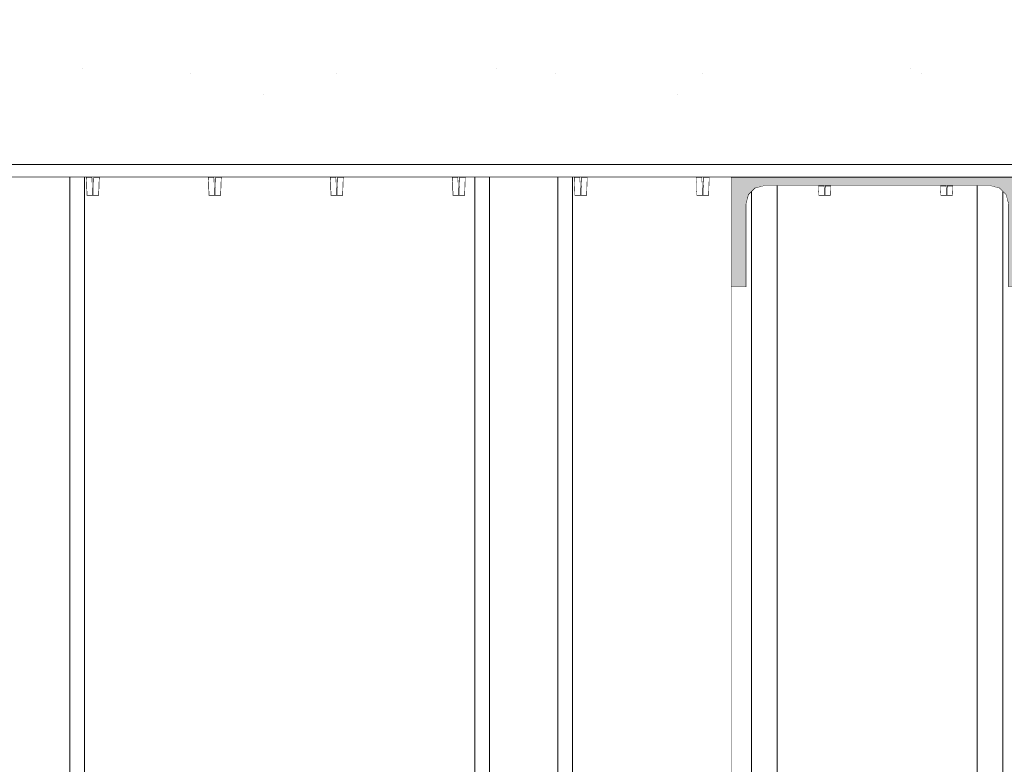
# Model space of a CAD drawing. Units: millimetres. Extents: x 5033201632 to 5033257598, y -4800 to 34800.
# Drawn here: x 5033226017 to 5033226824, y 26134 to 26744 of the extents above; entities that cross this region are included whole.
import ezdxf

# ---------------------------------------------------------------- set-up
doc = ezdxf.new("R2010")
doc.units = ezdxf.units.MM
doc.header["$MEASUREMENT"] = 0
doc.linetypes.add('Wipeout_Contour', pattern=[1000, 0, -1000])
for name, color, linetype in [('Interior - Stair & Railing', 7, 'Continuous'), ('Structural - Bearing', 7, 'Continuous'), ('Terastala.Tekla', 7, 'Continuous')]:
    doc.layers.add(name, color=color, linetype=linetype)
for name, color, linetype, lineweight, true_color in [('Interior - Stair & Railing_Pen_No__181', 7, 'Continuous', 0, 0xe8e8e8), ('Structural - Bearing_Pen_No__181', 7, 'Continuous', 0, 0xe8e8e8), ('Terastala.Tekla_Pen_No__160', 7, 'Continuous', 20, 0xb4a35c), ('Terastala.Tekla_Pen_No__181', 7, 'Continuous', 0, 0xe8e8e8)]:
    doc.layers.add(name, color=color, linetype=linetype, lineweight=lineweight, true_color=true_color)
doc.layers.add('Structural - Bearing_Pen_No__41', color=7, linetype='Continuous', lineweight=25)
doc.layers.add('Terastala.Tekla_Pen_No__1', color=7, linetype='Continuous', lineweight=13)

# ---------------------------------------------------------------- blocks, each defined once
blk = doc.blocks.new('Section Element_73', base_point=(5040294756.51, 0))
at = {"layer": 'Structural - Bearing', "linetype": 'Continuous', "lineweight": 0, "true_color": 0x000000}
h = blk.add_hatch(dxfattribs=at)
h.set_pattern_fill('Structural_Concrete', color=18, style=0, pattern_type=2)
h.set_pattern_definition([(0, (5040294756.5, 0), (0, 623.538316), [60.000002, -300.000012]), (0, (5040294936.5, 311.8), (0, 623.538316), [60.000002, -300.000012]), (60, (5040294756.5, 0), (-540.00002, 311.76916), [60.000002, -300.000012]), (60, (5040295116.5, 0), (-540.00002, 311.76916), [60.000002, -300.000012]), (120, (5040294816.5, 0), (540.00002, 311.76916), [60.000002, -300.000012]), (120, (5040295176.5, 0), (540.00002, 311.76916), [60.000002, -300.000012]), (0, (5040294756.51, 60), (0, 120.0000048), [0, -120.0000048, 0, -180.0000072]), (45, (5040294816.51, 60), (-84.8528171, 84.8528171), [0, -90.0000036, 0, -150.000006])])
h.paths.add_polyline_path([(5033225970.03, 26625.03), (5033226960.03, 26625.03), (5033226960.03, 26745.03), (5033225970.03, 26745.03)])
at = {"layer": 'Structural - Bearing_Pen_No__41', "color": 7, "linetype": 'Continuous', "lineweight": 25}
blk.add_line((5033226960.03, 26625.03), (5033225970.03, 26625.03), dxfattribs=at)
blk = doc.blocks.new('Section Element_305', base_point=(5040294756.51, 0))
at = {"color": 254, "linetype": 'Wipeout_Contour', "lineweight": 0, "ltscale": 30199360673.50668}
blk.add_wipeout([(5033226777.16, 26606.54), (5033226776.88, 26606.55), (5033226776.88, 26600), (5033226781.88, 26600), (5033226782.16, 26608), (5033226777.21, 26608)], dxfattribs=at).dxf.layer = 'Interior - Stair & Railing'
at = {"layer": 'Interior - Stair & Railing_Pen_No__181', "color": 254, "linetype": 'Continuous', "lineweight": 0, "true_color": 0xe8e8e8}
for p, q in [((5033226776.88, 26606.55), (5033226777.16, 26606.54)), ((5033226777.16, 26606.54), (5033226777.21, 26608)), ((5033226782.16, 26608), (5033226781.88, 26600)), ((5033226781.88, 26600), (5033226776.88, 26600)), ((5033226776.88, 26600), (5033226776.88, 26600))]:
    blk.add_line(p, q, dxfattribs=at)
blk = doc.blocks.new('Section Element_306', base_point=(5040294756.51, 0))
at = {"color": 254, "linetype": 'Wipeout_Contour', "lineweight": 0, "ltscale": 30199360073.50679}
blk.add_wipeout([(5033226677.16, 26606.54), (5033226676.88, 26606.55), (5033226676.88, 26600), (5033226681.88, 26600), (5033226682.16, 26608), (5033226677.21, 26608)], dxfattribs=at).dxf.layer = 'Interior - Stair & Railing'
at = {"color": 254, "linetype": 'Wipeout_Contour', "lineweight": 0, "ltscale": 30199360649.84845}
blk.add_wipeout([(5033226771.6, 26608), (5033226771.87, 26600), (5033226776.88, 26600), (5033226776.88, 26606.55), (5033226776.6, 26606.54), (5033226776.55, 26608)], dxfattribs=at).dxf.layer = 'Interior - Stair & Railing'
at = {"layer": 'Interior - Stair & Railing_Pen_No__181', "color": 254, "linetype": 'Continuous', "lineweight": 0, "true_color": 0xe8e8e8}
for p, q in [((5033226676.88, 26606.55), (5033226677.16, 26606.54)), ((5033226677.16, 26606.54), (5033226677.21, 26608)), ((5033226682.16, 26608), (5033226681.88, 26600)), ((5033226771.87, 26600), (5033226771.6, 26608)), ((5033226776.55, 26608), (5033226776.6, 26606.54)), ((5033226776.6, 26606.54), (5033226776.88, 26606.55)), ((5033226776.88, 26606.55), (5033226776.88, 26600)), ((5033226681.88, 26600), (5033226676.88, 26600)), ((5033226676.88, 26600), (5033226676.88, 26600)), ((5033226776.88, 26600), (5033226771.87, 26600))]:
    blk.add_line(p, q, dxfattribs=at)
blk = doc.blocks.new('Section Element_307', base_point=(5040294756.51, 0))
at = {"color": 254, "linetype": 'Wipeout_Contour', "lineweight": 0, "ltscale": 30199359473.99363}
blk.add_wipeout([(5033226576.88, 26600), (5033226581.88, 26600), (5033226582.4, 26615), (5033226577.45, 26615), (5033226577.16, 26606.54), (5033226576.88, 26606.55)], dxfattribs=at).dxf.layer = 'Interior - Stair & Railing'
at = {"color": 254, "linetype": 'Wipeout_Contour', "lineweight": 0, "ltscale": 30199360049.84858}
blk.add_wipeout([(5033226671.6, 26608), (5033226671.87, 26600), (5033226676.88, 26600), (5033226676.88, 26606.55), (5033226676.6, 26606.54), (5033226676.55, 26608)], dxfattribs=at).dxf.layer = 'Interior - Stair & Railing'
at = {"layer": 'Interior - Stair & Railing_Pen_No__181', "color": 254, "linetype": 'Continuous', "lineweight": 0, "true_color": 0xe8e8e8}
for p, q in [((5033226577.16, 26606.54), (5033226577.45, 26615)), ((5033226582.4, 26615), (5033226581.88, 26600)), ((5033226576.88, 26606.55), (5033226577.16, 26606.54)), ((5033226576.88, 26606.55), (5033226576.88, 26606.55)), ((5033226671.87, 26600), (5033226671.6, 26608)), ((5033226676.55, 26608), (5033226676.6, 26606.54)), ((5033226676.6, 26606.54), (5033226676.88, 26606.55)), ((5033226676.88, 26606.55), (5033226676.88, 26600)), ((5033226581.88, 26600), (5033226576.88, 26600)), ((5033226576.88, 26600), (5033226576.88, 26600)), ((5033226676.88, 26600), (5033226671.87, 26600))]:
    blk.add_line(p, q, dxfattribs=at)
blk = doc.blocks.new('Section Element_308', base_point=(5040294756.51, 0))
at = {"color": 254, "linetype": 'Wipeout_Contour', "lineweight": 0, "ltscale": 30199358873.99371}
blk.add_wipeout([(5033226476.88, 26600), (5033226481.88, 26600), (5033226482.4, 26615), (5033226477.45, 26615), (5033226477.16, 26606.54), (5033226476.88, 26606.55)], dxfattribs=at).dxf.layer = 'Interior - Stair & Railing'
at = {"color": 254, "linetype": 'Wipeout_Contour', "lineweight": 0, "ltscale": 30199359449.36179}
blk.add_wipeout([(5033226571.35, 26615), (5033226571.87, 26600), (5033226576.88, 26600), (5033226576.88, 26606.55), (5033226576.6, 26606.54), (5033226576.3, 26615)], dxfattribs=at).dxf.layer = 'Interior - Stair & Railing'
at = {"layer": 'Interior - Stair & Railing_Pen_No__181', "color": 254, "linetype": 'Continuous', "lineweight": 0, "true_color": 0xe8e8e8}
for p, q in [((5033226477.16, 26606.54), (5033226477.45, 26615)), ((5033226482.4, 26615), (5033226481.88, 26600)), ((5033226571.87, 26600), (5033226571.35, 26615)), ((5033226576.3, 26615), (5033226576.6, 26606.54)), ((5033226476.88, 26606.55), (5033226477.16, 26606.54)), ((5033226576.6, 26606.54), (5033226576.88, 26606.55)), ((5033226576.88, 26606.55), (5033226576.88, 26600)), ((5033226481.88, 26600), (5033226476.88, 26600)), ((5033226476.88, 26600), (5033226476.88, 26600)), ((5033226576.88, 26600), (5033226571.87, 26600))]:
    blk.add_line(p, q, dxfattribs=at)
blk = doc.blocks.new('Section Element_309', base_point=(5040294756.51, 0))
at = {"color": 254, "linetype": 'Wipeout_Contour', "lineweight": 0, "ltscale": 30199358273.9938}
blk.add_wipeout([(5033226376.88, 26600), (5033226381.88, 26600), (5033226382.4, 26615), (5033226377.45, 26615), (5033226377.16, 26606.54), (5033226376.88, 26606.55)], dxfattribs=at).dxf.layer = 'Interior - Stair & Railing'
at = {"color": 254, "linetype": 'Wipeout_Contour', "lineweight": 0, "ltscale": 30199358849.36188}
blk.add_wipeout([(5033226471.35, 26615), (5033226471.87, 26600), (5033226476.88, 26600), (5033226476.88, 26606.55), (5033226476.6, 26606.54), (5033226476.3, 26615)], dxfattribs=at).dxf.layer = 'Interior - Stair & Railing'
at = {"layer": 'Interior - Stair & Railing_Pen_No__181', "color": 254, "linetype": 'Continuous', "lineweight": 0, "true_color": 0xe8e8e8}
for p, q in [((5033226377.16, 26606.54), (5033226377.45, 26615)), ((5033226382.4, 26615), (5033226381.88, 26600)), ((5033226471.87, 26600), (5033226471.35, 26615)), ((5033226476.3, 26615), (5033226476.6, 26606.54)), ((5033226376.88, 26606.55), (5033226377.16, 26606.54)), ((5033226476.6, 26606.54), (5033226476.88, 26606.55)), ((5033226476.88, 26606.55), (5033226476.88, 26600)), ((5033226381.88, 26600), (5033226376.88, 26600)), ((5033226476.88, 26600), (5033226471.87, 26600))]:
    blk.add_line(p, q, dxfattribs=at)
blk = doc.blocks.new('Section Element_310', base_point=(5040294756.51, 0))
at = {"color": 254, "linetype": 'Wipeout_Contour', "lineweight": 0, "ltscale": 30199357673.99371}
blk.add_wipeout([(5033226276.88, 26600), (5033226281.88, 26600), (5033226282.4, 26615), (5033226277.45, 26615), (5033226277.16, 26606.54), (5033226276.88, 26606.55)], dxfattribs=at).dxf.layer = 'Interior - Stair & Railing'
at = {"color": 254, "linetype": 'Wipeout_Contour', "lineweight": 0, "ltscale": 30199358249.3618}
blk.add_wipeout([(5033226371.35, 26615), (5033226371.87, 26600), (5033226376.88, 26600), (5033226376.88, 26606.55), (5033226376.6, 26606.54), (5033226376.3, 26615)], dxfattribs=at).dxf.layer = 'Interior - Stair & Railing'
at = {"layer": 'Interior - Stair & Railing_Pen_No__181', "color": 254, "linetype": 'Continuous', "lineweight": 0, "true_color": 0xe8e8e8}
for p, q in [((5033226277.16, 26606.54), (5033226277.45, 26615)), ((5033226282.4, 26615), (5033226281.88, 26600)), ((5033226371.87, 26600), (5033226371.35, 26615)), ((5033226376.3, 26615), (5033226376.6, 26606.54)), ((5033226276.88, 26606.55), (5033226277.16, 26606.54)), ((5033226276.88, 26606.55), (5033226276.88, 26606.55)), ((5033226376.6, 26606.54), (5033226376.88, 26606.55)), ((5033226376.88, 26606.55), (5033226376.88, 26605.41)), ((5033226376.88, 26605.41), (5033226376.88, 26600)), ((5033226281.88, 26600), (5033226276.88, 26600)), ((5033226276.88, 26600), (5033226276.88, 26600)), ((5033226376.88, 26600), (5033226371.87, 26600))]:
    blk.add_line(p, q, dxfattribs=at)
blk = doc.blocks.new('Section Element_311', base_point=(5040294756.51, 0))
at = {"color": 254, "linetype": 'Wipeout_Contour', "lineweight": 0, "ltscale": 30199357073.99363}
blk.add_wipeout([(5033226177.16, 26606.54), (5033226176.88, 26606.55), (5033226176.88, 26600), (5033226181.88, 26600), (5033226182.4, 26615), (5033226177.45, 26615)], dxfattribs=at).dxf.layer = 'Interior - Stair & Railing'
at = {"color": 254, "linetype": 'Wipeout_Contour', "lineweight": 0, "ltscale": 30199357649.36182}
blk.add_wipeout([(5033226271.35, 26615), (5033226271.87, 26600), (5033226276.88, 26600), (5033226276.88, 26606.55), (5033226276.6, 26606.54), (5033226276.3, 26615)], dxfattribs=at).dxf.layer = 'Interior - Stair & Railing'
at = {"layer": 'Interior - Stair & Railing_Pen_No__181', "color": 254, "linetype": 'Continuous', "lineweight": 0, "true_color": 0xe8e8e8}
for p, q in [((5033226177.16, 26606.54), (5033226177.45, 26615)), ((5033226182.4, 26615), (5033226181.88, 26600)), ((5033226271.87, 26600), (5033226271.35, 26615)), ((5033226276.3, 26615), (5033226276.6, 26606.54)), ((5033226176.88, 26606.55), (5033226177.16, 26606.54)), ((5033226276.6, 26606.54), (5033226276.88, 26606.55)), ((5033226276.88, 26606.55), (5033226276.88, 26600)), ((5033226181.88, 26600), (5033226176.88, 26600)), ((5033226176.88, 26600), (5033226176.88, 26600)), ((5033226276.88, 26600), (5033226271.87, 26600))]:
    blk.add_line(p, q, dxfattribs=at)
blk = doc.blocks.new('Section Element_312', base_point=(5040294756.51, 0))
at = {"color": 254, "linetype": 'Wipeout_Contour', "lineweight": 0, "ltscale": 30199356473.99359}
blk.add_wipeout([(5033226076.88, 26600), (5033226081.88, 26600), (5033226082.4, 26615), (5033226077.45, 26615), (5033226077.16, 26606.54), (5033226076.88, 26606.55)], dxfattribs=at).dxf.layer = 'Interior - Stair & Railing'
at = {"color": 254, "linetype": 'Wipeout_Contour', "lineweight": 0, "ltscale": 30199357049.36172}
blk.add_wipeout([(5033226171.35, 26615), (5033226171.87, 26600), (5033226176.88, 26600), (5033226176.88, 26606.55), (5033226176.6, 26606.54), (5033226176.3, 26615)], dxfattribs=at).dxf.layer = 'Interior - Stair & Railing'
at = {"layer": 'Interior - Stair & Railing_Pen_No__181', "color": 254, "linetype": 'Continuous', "lineweight": 0, "true_color": 0xe8e8e8}
for p, q in [((5033226077.16, 26606.54), (5033226077.45, 26615)), ((5033226082.4, 26615), (5033226081.88, 26600)), ((5033226171.87, 26600), (5033226171.35, 26615)), ((5033226176.3, 26615), (5033226176.6, 26606.54)), ((5033226076.88, 26606.55), (5033226077.16, 26606.54)), ((5033226176.6, 26606.54), (5033226176.88, 26606.55)), ((5033226176.88, 26606.55), (5033226176.88, 26604.93)), ((5033226081.88, 26600), (5033226076.88, 26600)), ((5033226076.88, 26600), (5033226076.88, 26600)), ((5033226176.88, 26600), (5033226171.87, 26600)), ((5033226176.88, 26604.93), (5033226176.88, 26600))]:
    blk.add_line(p, q, dxfattribs=at)
blk = doc.blocks.new('Section Element_313', base_point=(5040294756.51, 0))
at = {"color": 254, "linetype": 'Wipeout_Contour', "lineweight": 0, "ltscale": 30199356449.36182}
blk.add_wipeout([(5033226071.35, 26615), (5033226071.87, 26600), (5033226076.88, 26600), (5033226076.88, 26606.55), (5033226076.6, 26606.54), (5033226076.3, 26615)], dxfattribs=at).dxf.layer = 'Interior - Stair & Railing'
at = {"layer": 'Interior - Stair & Railing_Pen_No__181', "color": 254, "linetype": 'Continuous', "lineweight": 0, "true_color": 0xe8e8e8}
for p, q in [((5033226071.87, 26600), (5033226071.35, 26615)), ((5033226076.3, 26615), (5033226076.6, 26606.54)), ((5033226076.6, 26606.54), (5033226076.88, 26606.55)), ((5033226076.88, 26606.55), (5033226076.88, 26604.7)), ((5033226076.88, 26600), (5033226071.87, 26600)), ((5033226076.88, 26604.7), (5033226076.88, 26600))]:
    blk.add_line(p, q, dxfattribs=at)
blk = doc.blocks.new('Section Element_906', base_point=(5040294756.51, 0))
at = {"color": 254, "linetype": 'Wipeout_Contour', "lineweight": 0, "ltscale": 744917812754.3287}
blk.add_wipeout([(5033210960.03, 26625.03), (5033210070, 26625.03), (5033210070, 26615), (5033246820.08, 26615), (5033246820.08, 26625.03), (5033245970.03, 26625.03), (5033245970.03, 26675), (5033245960.03, 26675), (5033245960.03, 26625.03), (5033244970.03, 26625.03), (5033244970.03, 26675), (5033244960.03, 26675), (5033244960.03, 26625.03), (5033243970.03, 26625.03), (5033243970.03, 26675), (5033243960.03, 26675), (5033243960.03, 26625.03), (5033242970.03, 26625.03), (5033242970.03, 26675), (5033242960.03, 26675), (5033242960.03, 26625.03), (5033241970.03, 26625.03), (5033241970.03, 26675), (5033241960.03, 26675), (5033241960.03, 26625.03), (5033240970.03, 26625.03), (5033240970.03, 26675), (5033240960.03, 26675), (5033240960.03, 26625.03), (5033239970.03, 26625.03), (5033239970.03, 26675), (5033239960.03, 26675), (5033239960.03, 26625.03), (5033238970.03, 26625.03), (5033238970.03, 26675), (5033238960.03, 26675), (5033238960.03, 26625.03), (5033237970.03, 26625.03), (5033237970.03, 26675), (5033237960.03, 26675), (5033237960.03, 26625.03), (5033236970.03, 26625.03), (5033236970.03, 26675), (5033236960.03, 26675), (5033236960.03, 26625.03), (5033235970.03, 26625.03), (5033235970.03, 26675), (5033235960.03, 26675), (5033235960.03, 26625.03), (5033234970.03, 26625.03), (5033234970.03, 26675), (5033234960.03, 26675), (5033234960.03, 26625.03), (5033233970.03, 26625.03), (5033233970.03, 26675), (5033233960.03, 26675), (5033233960.03, 26625.03), (5033232970.03, 26625.03), (5033232970.03, 26675), (5033232960.03, 26675), (5033232960.03, 26625.03), (5033231970.03, 26625.03), (5033231970.03, 26675), (5033231960.03, 26675), (5033231960.03, 26625.03), (5033230970.03, 26625.03), (5033230970.03, 26675), (5033230960.03, 26675), (5033230960.03, 26625.03), (5033229970.03, 26625.03), (5033229970.03, 26675), (5033229960.03, 26675), (5033229960.03, 26625.03), (5033228970.03, 26625.03), (5033228970.03, 26675), (5033228960.03, 26675), (5033228960.03, 26625.03), (5033227970.03, 26625.03), (5033227970.03, 26675), (5033227960.03, 26675), (5033227960.03, 26625.03), (5033226970.03, 26625.03), (5033226970.03, 26675), (5033226960.03, 26675), (5033226960.03, 26625.03), (5033225970.03, 26625.03), (5033225970.03, 26675), (5033225960.03, 26675), (5033225960.03, 26625.03), (5033224970.03, 26625.03), (5033224970.03, 26675), (5033224960.03, 26675), (5033224960.03, 26625.03), (5033223970.03, 26625.03), (5033223970.03, 26675), (5033223960.03, 26675), (5033223960.03, 26625.03), (5033222970.03, 26625.03), (5033222970.03, 26675), (5033222960.03, 26675), (5033222960.03, 26625.03), (5033221970.03, 26625.03), (5033221970.03, 26675), (5033221960.03, 26675), (5033221960.03, 26625.03), (5033220970.03, 26625.03), (5033220970.03, 26675), (5033220960.03, 26675), (5033220960.03, 26625.03), (5033219970.03, 26625.03), (5033219970.03, 26675), (5033219960.03, 26675), (5033219960.03, 26625.03), (5033218970.03, 26625.03), (5033218970.03, 26675), (5033218960.03, 26675), (5033218960.03, 26625.03), (5033217970.03, 26625.03), (5033217970.03, 26675), (5033217960.03, 26675), (5033217960.03, 26625.03), (5033216970.03, 26625.03), (5033216970.03, 26675), (5033216960.03, 26675), (5033216960.03, 26625.03), (5033215970.03, 26625.03), (5033215970.03, 26675), (5033215960.03, 26675), (5033215960.03, 26625.03), (5033214970.03, 26625.03), (5033214970.03, 26675), (5033214960.03, 26675), (5033214960.03, 26625.03), (5033213970.03, 26625.03), (5033213970.03, 26675), (5033213960.03, 26675), (5033213960.03, 26625.03), (5033212970.03, 26625.03), (5033212970.03, 26675), (5033212960.03, 26675), (5033212960.03, 26625.03), (5033211970.03, 26625.03), (5033211970.03, 26675), (5033211960.03, 26675), (5033211960.03, 26625.03), (5033210970.03, 26625.03), (5033210970.03, 26675), (5033210960.03, 26675)], dxfattribs=at).dxf.layer = 'Terastala.Tekla'
at = {"layer": 'Terastala.Tekla_Pen_No__181', "color": 254, "linetype": 'Continuous', "lineweight": 0, "true_color": 0xe8e8e8}
blk.add_line((5033224339.99, 26615), (5033226599.99, 26615), dxfattribs=at)
blk = doc.blocks.new('Section Element_958', base_point=(5040294756.51, 0))
at = {"layer": 'Terastala.Tekla_Pen_No__160', "linetype": 'Continuous', "lineweight": 0, "true_color": 0x5a512e}
blk.add_hatch(color=59, dxfattribs=at).paths.add_polyline_path([(5033226839.99, 26615), (5033226599.99, 26615), (5033226599.99, 26525), (5033226612.49, 26525), (5033226612.49, 26593), (5033226614.5, 26600.5), (5033226619.99, 26605.99), (5033226627.49, 26608), (5033226812.49, 26608), (5033226819.99, 26605.99), (5033226825.49, 26600.5), (5033226827.49, 26593), (5033226827.49, 26525), (5033226839.99, 26525)])
at = {"layer": 'Terastala.Tekla_Pen_No__1', "color": 7, "linetype": 'Continuous', "lineweight": 13}
for p, q in [((5033226599.99, 26615), (5033226599.99, 26525)), ((5033226839.99, 26615), (5033226599.99, 26615)), ((5033226839.99, 26615), (5033226839.99, 26525)), ((5033226619.99, 26605.99), (5033226614.5, 26600.5)), ((5033226819.99, 26605.99), (5033226825.49, 26600.5)), ((5033226612.49, 26525), (5033226599.99, 26525)), ((5033226839.99, 26525), (5033226827.49, 26525))]:
    blk.add_line(p, q, dxfattribs=at)
at = {"layer": 'Terastala.Tekla_Pen_No__1', "color": 7, "linetype": 'Continuous', "lineweight": 13, "flags": 128}
for points in [[(5033226819.99, 26605.99), (5033226812.49, 26608), (5033226627.49, 26608), (5033226619.99, 26605.99)], [(5033226614.5, 26600.5), (5033226612.49, 26593), (5033226612.49, 26525)], [(5033226825.49, 26600.5), (5033226827.49, 26593), (5033226827.49, 26525)]]:
    blk.add_lwpolyline(points, dxfattribs=at)
blk = doc.blocks.new('Section Element_1135', base_point=(5040294756.51, 0))
at = {"color": 254, "linetype": 'Wipeout_Contour', "lineweight": 0, "ltscale": 20132904240.37917}
blk.add_wipeout([(5033225508.27, 26615), (5033226599.98, 25485.2), (5033226599.98, 25509.66), (5033225531.91, 26615)], dxfattribs=at).dxf.layer = 'Terastala.Tekla'
at = {"color": 254, "linetype": 'Wipeout_Contour', "lineweight": 0, "ltscale": 20132904212.84496}
blk.add_wipeout([(5033225508.27, 26615), (5033225504.36, 26615), (5033226599.98, 25481.15), (5033226599.98, 25485.2)], dxfattribs=at).dxf.layer = 'Terastala.Tekla'
at = {"color": 254, "linetype": 'Wipeout_Contour', "lineweight": 0, "ltscale": 20132904198.23758}
blk.add_wipeout([(5033225493.67, 26615), (5033226599.98, 25470.09), (5033226599.98, 25481.15), (5033225504.36, 26615)], dxfattribs=at).dxf.layer = 'Terastala.Tekla'
at = {"color": 254, "linetype": 'Wipeout_Contour', "lineweight": 0, "ltscale": 25166129659.13108}
blk.add_wipeout([(5033225482.4, 26615), (5033225482.28, 26611.67), (5033226599.98, 25454.98), (5033226599.98, 25470.09), (5033225493.67, 26615)], dxfattribs=at).dxf.layer = 'Terastala.Tekla'
at = {"color": 254, "linetype": 'Wipeout_Contour', "lineweight": 0, "ltscale": 85564835959.6542}
blk.add_wipeout([(5033225271.35, 26615), (5033225251.01, 26615), (5033226447.96, 25376.29), (5033226533.62, 25372.09), (5033226599.98, 25368.83), (5033226599.98, 25454.98), (5033225482.28, 26611.67), (5033225481.88, 26600), (5033225471.87, 26600), (5033225471.35, 26615), (5033225382.4, 26615), (5033225381.88, 26600), (5033225371.87, 26600), (5033225371.35, 26615), (5033225282.4, 26615), (5033225281.88, 26600), (5033225271.87, 26600)], dxfattribs=at).dxf.layer = 'Terastala.Tekla'
at = {"color": 254, "linetype": 'Wipeout_Contour', "lineweight": 0, "ltscale": 20132903368.28674}
blk.add_wipeout([(5033225236.41, 26615), (5033226432.63, 25377.04), (5033226447.96, 25376.29), (5033225251.01, 26615)], dxfattribs=at).dxf.layer = 'Terastala.Tekla'
at = {"color": 254, "linetype": 'Wipeout_Contour', "lineweight": 0, "ltscale": 20132903316.4495}
blk.add_wipeout([(5033225236.41, 26615), (5033225225.72, 26615), (5033226421.41, 25377.59), (5033226432.63, 25377.04)], dxfattribs=at).dxf.layer = 'Terastala.Tekla'
at = {"color": 254, "linetype": 'Wipeout_Contour', "lineweight": 0, "ltscale": 20132903286.52127}
blk.add_wipeout([(5033225221.81, 26615), (5033226417.31, 25377.79), (5033226421.41, 25377.59), (5033225225.72, 26615)], dxfattribs=at).dxf.layer = 'Terastala.Tekla'
at = {"color": 254, "linetype": 'Wipeout_Contour', "lineweight": 0, "ltscale": 20132903230.0481}
blk.add_wipeout([(5033225198.17, 26615), (5033226392.49, 25379), (5033226417.31, 25377.79), (5033225221.81, 26615)], dxfattribs=at).dxf.layer = 'Terastala.Tekla'
blk = doc.blocks.new('Section Element_1136', base_point=(5040294756.51, 0))
at = {"color": 254, "linetype": 'Wipeout_Contour', "lineweight": 0, "ltscale": 35232586273.12759}
blk.add_wipeout([(5033226599.99, 26525), (5033226599.99, 25368.83), (5033226616.99, 25367.99), (5033226616.99, 26602.99), (5033226614.5, 26600.5), (5033226612.49, 26593), (5033226612.49, 26525)], dxfattribs=at).dxf.layer = 'Terastala.Tekla'
at = {"color": 254, "linetype": 'Wipeout_Contour', "lineweight": 0, "ltscale": 35232587807.7563}
blk.add_wipeout([(5033226822.99, 25357.89), (5033226839.99, 25357.06), (5033226839.99, 26525), (5033226827.49, 26525), (5033226827.49, 26593), (5033226825.49, 26600.5), (5033226822.99, 26602.99)], dxfattribs=at).dxf.layer = 'Terastala.Tekla'
at = {"layer": 'Terastala.Tekla_Pen_No__181', "color": 254, "linetype": 'Continuous', "lineweight": 0, "true_color": 0xe8e8e8}
blk.add_line((5033226599.99, 25368.83), (5033226599.99, 26525), dxfattribs=at)
at = {"color": 254, "linetype": 'Wipeout_Contour', "lineweight": 0, "ltscale": 20132907286.62048}
blk.add_wipeout([(5033226822.99, 26602.99), (5033226820.18, 26605.8), (5033226820.18, 25358.03), (5033226822.99, 25357.89)], dxfattribs=at).dxf.layer = 'Terastala.Tekla'
at = {"color": 254, "linetype": 'Wipeout_Contour', "lineweight": 0, "ltscale": 25166134085.20985}
blk.add_wipeout([(5033226812.49, 25358.41), (5033226820.18, 25358.03), (5033226820.18, 26605.8), (5033226819.99, 26605.99), (5033226812.49, 26608)], dxfattribs=at).dxf.layer = 'Terastala.Tekla'
at = {"layer": 'Terastala.Tekla_Pen_No__181', "color": 254, "linetype": 'Continuous', "lineweight": 0, "true_color": 0xe8e8e8}
blk.add_line((5033226822.99, 25357.89), (5033226822.99, 26602.99), dxfattribs=at)
at = {"color": 254, "linetype": 'Wipeout_Contour', "lineweight": 0, "ltscale": 20132907229.24747}
blk.add_wipeout([(5033226801.99, 25358.92), (5033226812.49, 25358.41), (5033226812.49, 26608), (5033226801.99, 26608)], dxfattribs=at).dxf.layer = 'Terastala.Tekla'
at = {"color": 254, "linetype": 'Wipeout_Contour', "lineweight": 0, "ltscale": 60398720695.48183}
blk.add_wipeout([(5033226637.99, 25366.96), (5033226801.99, 25358.92), (5033226801.99, 26608), (5033226782.16, 26608), (5033226781.88, 26600), (5033226771.87, 26600), (5033226771.6, 26608), (5033226682.16, 26608), (5033226681.88, 26600), (5033226671.87, 26600), (5033226671.6, 26608), (5033226637.99, 26608)], dxfattribs=at).dxf.layer = 'Terastala.Tekla'
at = {"layer": 'Terastala.Tekla_Pen_No__181', "color": 254, "linetype": 'Continuous', "lineweight": 0, "true_color": 0xe8e8e8}
blk.add_line((5033226801.99, 25358.92), (5033226801.99, 26608), dxfattribs=at)
at = {"color": 254, "linetype": 'Wipeout_Contour', "lineweight": 0, "ltscale": 20132906531.24755}
blk.add_wipeout([(5033226627.49, 25367.48), (5033226637.99, 25366.96), (5033226637.99, 26608), (5033226627.49, 26608)], dxfattribs=at).dxf.layer = 'Terastala.Tekla'
at = {"color": 254, "linetype": 'Wipeout_Contour', "lineweight": 0, "ltscale": 25166133384.73155}
blk.add_wipeout([(5033226676.55, 26608), (5033226676.6, 26606.54), (5033226676.88, 26606.55), (5033226677.16, 26606.54), (5033226677.21, 26608)], dxfattribs=at).dxf.layer = 'Terastala.Tekla'
at = {"color": 254, "linetype": 'Wipeout_Contour', "lineweight": 0, "ltscale": 25166133884.73144}
blk.add_wipeout([(5033226777.21, 26608), (5033226776.55, 26608), (5033226776.6, 26606.54), (5033226776.88, 26606.55), (5033226777.16, 26606.54)], dxfattribs=at).dxf.layer = 'Terastala.Tekla'
at = {"layer": 'Terastala.Tekla_Pen_No__181', "color": 254, "linetype": 'Continuous', "lineweight": 0, "true_color": 0xe8e8e8}
blk.add_line((5033226637.99, 25366.96), (5033226637.99, 26608), dxfattribs=at)
at = {"color": 254, "linetype": 'Wipeout_Contour', "lineweight": 0, "ltscale": 25166133115.41525}
blk.add_wipeout([(5033226619.99, 26605.99), (5033226619.81, 26605.8), (5033226619.81, 25367.86), (5033226627.49, 25367.48), (5033226627.49, 26608)], dxfattribs=at).dxf.layer = 'Terastala.Tekla'
at = {"color": 254, "linetype": 'Wipeout_Contour', "lineweight": 0, "ltscale": 20132906473.87448}
blk.add_wipeout([(5033226616.99, 26602.99), (5033226616.99, 25367.99), (5033226619.81, 25367.86), (5033226619.81, 26605.8)], dxfattribs=at).dxf.layer = 'Terastala.Tekla'
at = {"layer": 'Terastala.Tekla_Pen_No__181', "color": 254, "linetype": 'Continuous', "lineweight": 0, "true_color": 0xe8e8e8}
blk.add_line((5033226616.99, 25367.99), (5033226616.99, 26602.99), dxfattribs=at)
blk = doc.blocks.new('Section Element_1213', base_point=(5040294756.51, 0))
at = {"color": 254, "linetype": 'Wipeout_Contour', "lineweight": 0, "ltscale": 100664524551.5502}
blk.add_wipeout([(5033226069.99, 26058.14), (5033226389.99, 25726.97), (5033226389.99, 26615), (5033226382.4, 26615), (5033226381.88, 26600), (5033226371.87, 26600), (5033226371.35, 26615), (5033226282.4, 26615), (5033226281.88, 26600), (5033226271.87, 26600), (5033226271.35, 26615), (5033226182.4, 26615), (5033226181.88, 26600), (5033226171.87, 26600), (5033226171.35, 26615), (5033226082.4, 26615), (5033226081.88, 26600), (5033226071.87, 26600), (5033226071.35, 26615), (5033226069.99, 26615)], dxfattribs=at).dxf.layer = 'Structural - Bearing'
at = {"color": 254, "linetype": 'Wipeout_Contour', "lineweight": 0, "ltscale": 70465171555.40125}
blk.add_wipeout([(5033226471.35, 26615), (5033226469.99, 26615), (5033226469.99, 25644.18), (5033226599.98, 25509.66), (5033226599.98, 25368.83), (5033226599.99, 25368.83), (5033226599.99, 26615), (5033226582.4, 26615), (5033226581.88, 26600), (5033226571.87, 26600), (5033226571.35, 26615), (5033226482.4, 26615), (5033226481.88, 26600), (5033226471.87, 26600)], dxfattribs=at).dxf.layer = 'Structural - Bearing'
at = {"color": 254, "linetype": 'Wipeout_Contour', "lineweight": 0, "ltscale": 25166130384.73124}
blk.add_wipeout([(5033226077.45, 26615), (5033226076.3, 26615), (5033226076.6, 26606.54), (5033226076.88, 26606.55), (5033226077.16, 26606.54)], dxfattribs=at).dxf.layer = 'Structural - Bearing'
at = {"color": 254, "linetype": 'Wipeout_Contour', "lineweight": 0, "ltscale": 25166130884.73138}
blk.add_wipeout([(5033226177.45, 26615), (5033226176.3, 26615), (5033226176.6, 26606.54), (5033226176.88, 26606.55), (5033226177.16, 26606.54)], dxfattribs=at).dxf.layer = 'Structural - Bearing'
at = {"color": 254, "linetype": 'Wipeout_Contour', "lineweight": 0, "ltscale": 25166131384.73139}
blk.add_wipeout([(5033226277.45, 26615), (5033226276.3, 26615), (5033226276.6, 26606.54), (5033226276.88, 26606.55), (5033226277.16, 26606.54)], dxfattribs=at).dxf.layer = 'Structural - Bearing'
at = {"color": 254, "linetype": 'Wipeout_Contour', "lineweight": 0, "ltscale": 25166131884.73132}
blk.add_wipeout([(5033226376.3, 26615), (5033226376.6, 26606.54), (5033226376.88, 26606.55), (5033226377.16, 26606.54), (5033226377.45, 26615)], dxfattribs=at).dxf.layer = 'Structural - Bearing'
at = {"color": 254, "linetype": 'Wipeout_Contour', "lineweight": 0, "ltscale": 25166132384.73132}
blk.add_wipeout([(5033226477.45, 26615), (5033226476.3, 26615), (5033226476.6, 26606.54), (5033226476.88, 26606.55), (5033226477.16, 26606.54)], dxfattribs=at).dxf.layer = 'Structural - Bearing'
at = {"color": 254, "linetype": 'Wipeout_Contour', "lineweight": 0, "ltscale": 25166132884.73134}
blk.add_wipeout([(5033226576.3, 26615), (5033226576.6, 26606.54), (5033226576.88, 26606.55), (5033226577.16, 26606.54), (5033226577.45, 26615)], dxfattribs=at).dxf.layer = 'Structural - Bearing'
blk = doc.blocks.new('Section Element_1258', base_point=(5040294756.51, 0))
at = {"color": 254, "linetype": 'Wipeout_Contour', "lineweight": 0, "ltscale": 20132905856.25105}
blk.add_wipeout([(5033226457.99, 26615), (5033226457.99, 25656.6), (5033226469.99, 25644.18), (5033226469.99, 26615)], dxfattribs=at).dxf.layer = 'Structural - Bearing'
at = {"layer": 'Structural - Bearing_Pen_No__181', "color": 254, "linetype": 'Continuous', "lineweight": 0, "true_color": 0xe8e8e8}
blk.add_line((5033226469.99, 25644.18), (5033226469.99, 26615), dxfattribs=at)
at = {"color": 254, "linetype": 'Wipeout_Contour', "lineweight": 0, "ltscale": 20132905720.25143}
blk.add_wipeout([(5033226457.99, 26615), (5033226401.99, 26615), (5033226401.99, 25714.55), (5033226457.99, 25656.6)], dxfattribs=at).dxf.layer = 'Structural - Bearing'
at = {"layer": 'Structural - Bearing_Pen_No__181', "color": 254, "linetype": 'Continuous', "lineweight": 0, "true_color": 0xe8e8e8}
blk.add_line((5033226457.99, 25656.6), (5033226457.99, 26615), dxfattribs=at)
at = {"color": 254, "linetype": 'Wipeout_Contour', "lineweight": 0, "ltscale": 20132905584.25149}
blk.add_wipeout([(5033226389.99, 25726.97), (5033226401.99, 25714.55), (5033226401.99, 26615), (5033226389.99, 26615)], dxfattribs=at).dxf.layer = 'Structural - Bearing'
at = {"layer": 'Structural - Bearing_Pen_No__181', "color": 254, "linetype": 'Continuous', "lineweight": 0, "true_color": 0xe8e8e8}
for p, q in [((5033226389.99, 25726.97), (5033226389.99, 26615)), ((5033226401.99, 25714.55), (5033226401.99, 26615))]:
    blk.add_line(p, q, dxfattribs=at)
blk = doc.blocks.new('Section Element_1259', base_point=(5040294756.51, 0))
at = {"color": 254, "linetype": 'Wipeout_Contour', "lineweight": 0, "ltscale": 20132904256.25503}
blk.add_wipeout([(5033226069.99, 26615), (5033226057.99, 26615), (5033226057.99, 26070.56), (5033226069.99, 26058.14)], dxfattribs=at).dxf.layer = 'Structural - Bearing'
at = {"layer": 'Structural - Bearing_Pen_No__181', "color": 254, "linetype": 'Continuous', "lineweight": 0, "true_color": 0xe8e8e8}
blk.add_line((5033226069.99, 26058.14), (5033226069.99, 26615), dxfattribs=at)
at = {"color": 254, "linetype": 'Wipeout_Contour', "lineweight": 0, "ltscale": 20132904120.25546}
blk.add_wipeout([(5033226001.99, 26128.51), (5033226057.99, 26070.56), (5033226057.99, 26615), (5033226001.99, 26615)], dxfattribs=at).dxf.layer = 'Structural - Bearing'
at = {"layer": 'Structural - Bearing_Pen_No__181', "color": 254, "linetype": 'Continuous', "lineweight": 0, "true_color": 0xe8e8e8}
blk.add_line((5033226057.99, 26070.56), (5033226057.99, 26615), dxfattribs=at)

msp = doc.modelspace()

# ---------------------------------------------------------------- block references
at = {"layer": 'Structural - Bearing', "lineweight": 0}
msp.add_blockref('Section Element_73', (5040294756.508519, 0), dxfattribs=at)

# ---------------------------------------------------------------- next in the draw order: block references
at = {"layer": 'Interior - Stair & Railing', "lineweight": 0}
msp.add_blockref('Section Element_305', (5040294756.508519, 0), dxfattribs=at)

# ---------------------------------------------------------------- next in the draw order: block references
msp.add_blockref('Section Element_306', (5040294756.508519, 0), dxfattribs=at)

# ---------------------------------------------------------------- next in the draw order: block references
msp.add_blockref('Section Element_307', (5040294756.508519, 0), dxfattribs=at)

# ---------------------------------------------------------------- next in the draw order: block references
msp.add_blockref('Section Element_308', (5040294756.508519, 0), dxfattribs=at)

# ---------------------------------------------------------------- next in the draw order: block references
msp.add_blockref('Section Element_309', (5040294756.508519, 0), dxfattribs=at)

# ---------------------------------------------------------------- next in the draw order: block references
msp.add_blockref('Section Element_310', (5040294756.508519, 0), dxfattribs=at)

# ---------------------------------------------------------------- next in the draw order: block references
msp.add_blockref('Section Element_311', (5040294756.508519, 0), dxfattribs=at)

# ---------------------------------------------------------------- next in the draw order: block references
msp.add_blockref('Section Element_312', (5040294756.508519, 0), dxfattribs=at)

# ---------------------------------------------------------------- next in the draw order: block references
msp.add_blockref('Section Element_313', (5040294756.508519, 0), dxfattribs=at)

# ---------------------------------------------------------------- next in the draw order: block references
at = {"layer": 'Terastala.Tekla', "lineweight": 0}
msp.add_blockref('Section Element_906', (5040294756.508519, 0), dxfattribs=at)

# ---------------------------------------------------------------- next in the draw order: block references
msp.add_blockref('Section Element_958', (5040294756.508519, 0), dxfattribs=at)

# ---------------------------------------------------------------- next in the draw order: block references
msp.add_blockref('Section Element_1135', (5040294756.508519, 0), dxfattribs=at)

# ---------------------------------------------------------------- next in the draw order: block references
msp.add_blockref('Section Element_1136', (5040294756.508519, 0), dxfattribs=at)

# ---------------------------------------------------------------- next in the draw order: block references
at = {"layer": 'Structural - Bearing', "lineweight": 0}
msp.add_blockref('Section Element_1213', (5040294756.508519, 0), dxfattribs=at)

# ---------------------------------------------------------------- next in the draw order: block references
for name in ['Section Element_1259', 'Section Element_1258']:
    msp.add_blockref(name, (5040294756.508519, 0), dxfattribs=at)

doc.saveas('drawing.dxf')
